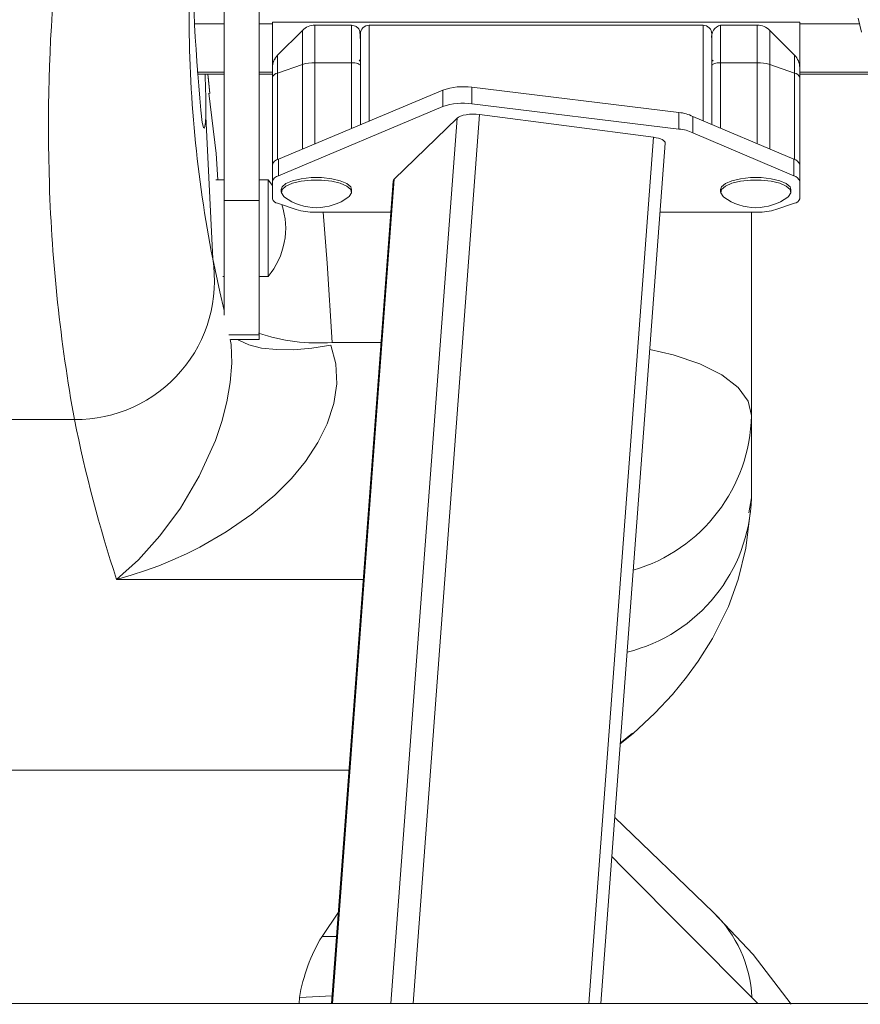
# Model space of a CAD drawing. Units: millimetres. Extents: x -7997 to 6237, y -13087 to -2290.
# Drawn here: x -2932 to -2837, y -7823 to -7711 of the extents above; entities that cross this region are included whole.
import ezdxf

# ---------------------------------------------------------------- set-up
doc = ezdxf.new("R2010")
doc.units = ezdxf.units.MM

msp = doc.modelspace()

# ---------------------------------------------------------------- linework, layer by layer
at = {"color": 7, "linetype": 'Continuous', "lineweight": 15}
for p, q in [((-2905.139, -7676.54), (-2905.139, -7731.654)), ((-2909.139, -7679.055), (-2909.139, -7731.654)), ((-2843.639, -7711.357), (-2903.639, -7711.357)), ((-2903.639, -7711.357), (-2903.639, -7716.235)), ((-2894.639, -7711.695), (-2898.811, -7711.695)), ((-2854.639, -7711.695), (-2892.639, -7711.695)), ((-2848.467, -7711.695), (-2852.639, -7711.695)), ((-2843.639, -7716.235), (-2843.639, -7711.357)), ((-2836.978, -7710.884), (-2836.598, -7712.484)), ((-2900.225, -7712.281), (-2903.053, -7715.109)), ((-2893.639, -7712.695), (-2893.639, -7716.303)), ((-2853.639, -7716.303), (-2853.639, -7712.695)), ((-2844.225, -7715.109), (-2847.053, -7712.281)), ((-2853.639, -7716.303), (-2853.639, -7713.262)), ((-2893.639, -7714.842), (-2893.639, -7716.303)), ((-2903.639, -7716.524), (-2903.639, -7716.235)), ((-2900.225, -7716.161), (-2903.053, -7717.134)), ((-2894.639, -7715.959), (-2898.811, -7715.959)), ((-2853.505, -7715.749), (-2853.622, -7715.647)), ((-2848.467, -7715.959), (-2852.639, -7715.959)), ((-2844.225, -7717.134), (-2847.053, -7716.161)), ((-2843.639, -7716.235), (-2843.644, -7716.137)), ((-2843.639, -7716.235), (-2843.639, -7716.524)), ((-2912.181, -7717.248), (-2909.139, -7717.248)), ((-2911.001, -7717.248), (-2910.761, -7719.456)), ((-2905.139, -7717.248), (-2903.639, -7717.248)), ((-2903.639, -7717.62), (-2903.639, -7716.524)), ((-2893.639, -7716.303), (-2893.639, -7723.023)), ((-2853.639, -7722.994), (-2853.639, -7716.303)), ((-2843.639, -7716.524), (-2843.639, -7717.62)), ((-2843.639, -7717.248), (-2835.467, -7717.248)), ((-2903.639, -7727.949), (-2903.639, -7717.62)), ((-2843.639, -7717.62), (-2843.639, -7727.949)), ((-2902.962, -7726.947), (-2884.27, -7719.079)), ((-2884.27, -7720.957), (-2884.27, -7719.079)), ((-2880.947, -7720.637), (-2880.947, -7718.759)), ((-2880.947, -7718.759), (-2857.381, -7721.629)), ((-2880.947, -7720.637), (-2857.381, -7723.507)), ((-2902.962, -7728.825), (-2884.27, -7720.957)), ((-2857.381, -7723.507), (-2857.381, -7721.629)), ((-2911.227, -7722.082), (-2910.442, -7738.27)), ((-2882.628, -7722.272), (-2889.774, -7729.216)), ((-2880.062, -7721.857), (-2860.267, -7724.446)), ((-2855.793, -7723.958), (-2855.793, -7722.081)), ((-2844.316, -7726.947), (-2855.793, -7722.081)), ((-2844.316, -7728.825), (-2855.793, -7723.958)), ((-2866.282, -7823.065), (-2858.944, -7725.134)), ((-2843.639, -7724.39), (-2843.639, -7724.476)), ((-2902.962, -7728.825), (-2902.962, -7726.947)), ((-2844.316, -7728.825), (-2844.316, -7726.947)), ((-2903.639, -7729.478), (-2903.639, -7727.6)), ((-2903.639, -7727.949), (-2903.639, -7729.099)), ((-2843.639, -7729.478), (-2843.639, -7727.6)), ((-2843.639, -7729.099), (-2843.639, -7727.949)), ((-2909.139, -7729.294), (-2910.09, -7729.294)), ((-2904.139, -7729.294), (-2905.139, -7729.294)), ((-2903.639, -7729.953), (-2904.139, -7729.294)), ((-2904.139, -7729.294), (-2904.139, -7740.294)), ((-2903.639, -7729.478), (-2903.639, -7731.463)), ((-2889.892, -7729.437), (-2896.908, -7823.065)), ((-2843.639, -7729.478), (-2843.639, -7731.463)), ((-2902.639, -7730.402), (-2902.639, -7730.683)), ((-2894.639, -7730.683), (-2894.639, -7730.402)), ((-2852.639, -7730.402), (-2852.639, -7730.683)), ((-2844.639, -7730.683), (-2844.639, -7730.402)), ((-2905.139, -7731.654), (-2909.139, -7731.654)), ((-2909.139, -7731.654), (-2909.139, -7744.709)), ((-2905.139, -7731.654), (-2905.139, -7746.94)), ((-2903.053, -7731.95), (-2900.932, -7732.68)), ((-2898.81, -7732.982), (-2890.158, -7732.982)), ((-2859.532, -7732.982), (-2848.467, -7732.982)), ((-2849.139, -7756.124), (-2849.139, -7732.982)), ((-2844.225, -7731.95), (-2846.346, -7732.68)), ((-2909.292, -7740.294), (-2909.139, -7740.294)), ((-2905.139, -7740.294), (-2904.139, -7740.294)), ((-2908.427, -7747.48), (-2905.139, -7747.48)), ((-2905.139, -7746.94), (-2905.139, -7747.48)), ((-2937.454, -7756.586), (-2926.173, -7756.586)), ((-2849.139, -7756.124), (-2849.139, -7765.496)), ((-2849.139, -7765.496), (-2849.426, -7767.196)), ((-2864.066, -7793.492), (-2862.601, -7792.332)), ((-2853.472, -7812.638), (-2864.693, -7801.858)), ((-2900.572, -7822.379), (-2900.597, -7823.065)), ((-2818.639, -7823.065), (-3279.639, -7823.065))]:
    msp.add_line(p, q, dxfattribs=at)
at = {"color": 8, "linetype": 'Continuous', "lineweight": 15}
for p, q in [((-2909.139, -7711.519), (-2912.481, -7711.519)), ((-2903.639, -7711.519), (-2905.139, -7711.519)), ((-2898.811, -7715.959), (-2898.811, -7711.695)), ((-2894.639, -7711.695), (-2894.639, -7715.959)), ((-2892.639, -7711.695), (-2892.639, -7722.602)), ((-2854.639, -7711.695), (-2854.639, -7722.57)), ((-2852.639, -7715.959), (-2852.639, -7711.696)), ((-2848.467, -7711.695), (-2848.467, -7715.959)), ((-2836.827, -7711.519), (-2843.639, -7711.519)), ((-2900.225, -7712.281), (-2900.225, -7716.161)), ((-2847.053, -7716.161), (-2847.053, -7712.281)), ((-2903.053, -7717.134), (-2903.053, -7715.109)), ((-2844.225, -7715.109), (-2844.225, -7717.134)), ((-2900.225, -7725.795), (-2900.225, -7716.161)), ((-2898.811, -7715.959), (-2898.811, -7725.199)), ((-2894.639, -7723.444), (-2894.639, -7715.959)), ((-2893.773, -7715.749), (-2893.639, -7715.749)), ((-2853.639, -7715.749), (-2853.505, -7715.749)), ((-2852.639, -7715.959), (-2852.639, -7723.418)), ((-2848.467, -7725.187), (-2848.467, -7715.959)), ((-2847.053, -7716.161), (-2847.053, -7725.786)), ((-2909.139, -7717.032), (-2912.195, -7717.032)), ((-2903.639, -7717.032), (-2905.139, -7717.032)), ((-2903.053, -7717.134), (-2903.053, -7726.987)), ((-2844.225, -7726.987), (-2844.225, -7717.134)), ((-2835.518, -7717.032), (-2843.639, -7717.032)), ((-2890.181, -7823.065), (-2882.628, -7722.272)), ((-2880.062, -7721.857), (-2887.646, -7823.065)), ((-2867.656, -7823.065), (-2860.267, -7724.446)), ((-2889.774, -7729.216), (-2896.806, -7823.065)), ((-2905.139, -7746.94), (-2908.624, -7746.94)), ((-2896.864, -7747.81), (-2891.269, -7747.81)), ((-2921.38, -7774.779), (-2893.29, -7774.779)), ((-2864.059, -7793.397), (-2862.652, -7792.258)), ((-2993.313, -7796.504), (-2894.918, -7796.504)), ((-2896.127, -7812.645), (-2897.997, -7815.408)), ((-2897.997, -7815.408), (-2896.336, -7815.429)), ((-2896.841, -7822.172), (-2900.572, -7822.379)), ((-2848.422, -7823.065), (-2849.072, -7822.345))]:
    msp.add_line(p, q, dxfattribs=at)
at = {"color": 7, "linetype": 'Continuous', "lineweight": 15, "flags": 128}
for points in [[(-2893.639, -7714.842), (-2893.639, -7714.764), (-2893.64, -7713.511), (-2893.702, -7712.378), (-2893.823, -7712.117), (-2893.919, -7712.003), (-2893.975, -7711.951), (-2894.037, -7711.901), (-2894.104, -7711.855), (-2894.176, -7711.814), (-2894.327, -7711.748), (-2894.639, -7711.695)], [(-2894.639, -7715.959), (-2894.444, -7715.966), (-2894.256, -7715.985), (-2894.083, -7716.017), (-2893.932, -7716.06), (-2893.808, -7716.112), (-2893.715, -7716.171), (-2893.658, -7716.236), (-2893.639, -7716.303)], [(-2893.773, -7715.749), (-2893.656, -7715.647), (-2893.648, -7715.619)], [(-2853.639, -7716.303), (-2853.62, -7716.236), (-2853.563, -7716.171), (-2853.47, -7716.112), (-2853.346, -7716.06), (-2853.195, -7716.017), (-2853.022, -7715.985), (-2852.834, -7715.966), (-2852.639, -7715.959)], [(-2910.759, -7719.424), (-2910.964, -7717.573), (-2910.996, -7717.248)], [(-2911.227, -7722.082), (-2911.27, -7722.742), (-2911.327, -7723.184), (-2911.395, -7723.408), (-2911.509, -7723.349), (-2911.656, -7722.756)], [(-2894.639, -7730.402), (-2894.739, -7730.095), (-2895.175, -7729.714), (-2895.918, -7729.393), (-2896.903, -7729.162), (-2898.043, -7729.041), (-2899.235, -7729.041), (-2900.375, -7729.162), (-2901.36, -7729.393), (-2902.103, -7729.714), (-2902.539, -7730.095), (-2902.639, -7730.402)], [(-2895.009, -7731.261), (-2894.916, -7731.186), (-2894.65, -7730.786), (-2894.739, -7730.377), (-2895.175, -7729.995), (-2895.918, -7729.675), (-2896.903, -7729.444), (-2898.043, -7729.323), (-2899.235, -7729.323), (-2900.375, -7729.444), (-2901.36, -7729.675), (-2902.103, -7729.995), (-2902.539, -7730.377), (-2902.628, -7730.786), (-2902.363, -7731.186), (-2902.269, -7731.261)], [(-2844.639, -7730.402), (-2844.739, -7730.095), (-2845.175, -7729.714), (-2845.918, -7729.393), (-2846.903, -7729.162), (-2848.043, -7729.041), (-2849.235, -7729.041), (-2850.375, -7729.162), (-2851.36, -7729.393), (-2852.103, -7729.714), (-2852.539, -7730.095), (-2852.639, -7730.402)], [(-2845.009, -7731.261), (-2844.916, -7731.186), (-2844.65, -7730.786), (-2844.739, -7730.377), (-2845.175, -7729.995), (-2845.918, -7729.675), (-2846.903, -7729.444), (-2848.043, -7729.323), (-2849.235, -7729.323), (-2850.375, -7729.444), (-2851.36, -7729.675), (-2852.103, -7729.995), (-2852.539, -7730.377), (-2852.628, -7730.786), (-2852.363, -7731.186), (-2852.269, -7731.261)], [(-2910.442, -7738.271), (-2909.648, -7742.047), (-2909.139, -7744.18)], [(-2921.38, -7774.779), (-2919.712, -7774.3), (-2918.101, -7773.77), (-2916.589, -7773.213), (-2914.966, -7772.548), (-2913.419, -7771.845), (-2911.913, -7771.094), (-2908.896, -7769.367), (-2905.974, -7767.353), (-2903.364, -7765.175), (-2901.476, -7763.276), (-2899.895, -7761.367), (-2898.463, -7759.205), (-2897.398, -7757.058), (-2896.65, -7754.749), (-2896.329, -7752.495), (-2896.445, -7750.245), (-2897.015, -7748.101)], [(-2862.596, -7792.327), (-2860.133, -7790.009), (-2858.13, -7787.861), (-2856.525, -7785.911), (-2855.191, -7784.086), (-2853.566, -7781.502), (-2851.755, -7777.852), (-2850.634, -7774.783), (-2849.754, -7771.211), (-2849.282, -7767.179)], [(-2844.594, -7823.138), (-2848.922, -7817.463), (-2853.475, -7812.638)]]:
    msp.add_lwpolyline(points, dxfattribs=at)
at = {"color": 8, "linetype": 'Continuous', "lineweight": 15, "flags": 128}
for points in [[(-2843.674, -7716.15), (-2843.658, -7716.172), (-2843.639, -7716.235)], [(-2910.865, -7719.436), (-2910.065, -7726.287), (-2909.849, -7729.294)], [(-2896.864, -7747.81), (-2897.418, -7738.766), (-2897.89, -7732.982)], [(-2908.452, -7747.48), (-2908.357, -7748.053), (-2908.28, -7750.151), (-2908.444, -7752.347), (-2908.828, -7754.572), (-2909.405, -7756.79), (-2910.141, -7758.948), (-2911.97, -7763.004), (-2914.125, -7766.648), (-2916.457, -7769.822), (-2918.895, -7772.538), (-2921.38, -7774.779)], [(-2907.598, -7747.484), (-2907.488, -7747.554), (-2906.347, -7748.076), (-2904.89, -7748.436), (-2903.167, -7748.621), (-2901.236, -7748.627), (-2899.162, -7748.451), (-2897.015, -7748.101)], [(-2860.703, -7748.617), (-2858.028, -7749.211), (-2854.997, -7750.245), (-2852.51, -7751.505), (-2850.661, -7752.942), (-2849.523, -7754.502), (-2849.139, -7756.124)], [(-2849.072, -7822.345), (-2863.814, -7807.553), (-2865.026, -7806.304)]]:
    msp.add_lwpolyline(points, dxfattribs=at)
at = {"color": 7, "linetype": 'Continuous', "lineweight": 15}
for centre, radius, start, end in [((-2678.257, -7699.471), 234.558, 180.26106, 185.69713), ((-2735.496, -7723.221), 193.643, 174.85501, 181.94394), ((-2767.597, -7710.396), 145.539, 179.87815, 191.04173), ((-2898.811, -7713.695), 2, 90.00018, 135.00035), ((-2892.639, -7712.695), 1, 90, 180), ((-2854.639, -7712.695), 1, 0, 90), ((-2852.356, -7712.978), 1.314, 102.4216, 192.49859), ((-2848.467, -7713.695), 2, 44.99965, 89.99982), ((-2901.639, -7716.524), 2, 135.00001, 180), ((-2845.639, -7716.524), 2, 360, 44.99999), ((-2902.751, -7716.192), 0.885, 129.91745, 176.77164), ((-2898.887, -7720.487), 4.529, 89.03603, 107.18366), ((-2848.391, -7720.487), 4.529, 72.81634, 90.96397), ((-3007.031, -7721.407), 95.806, 359.59636, 2.4879), ((-2902.96, -7717.842), 0.714, 97.49024, 161.93101), ((-2844.318, -7717.842), 0.714, 18.06899, 82.50975), ((-2881.944, -7725.828), 7.138, 81.96791, 109.02237), ((-2881.944, -7727.705), 7.138, 81.96791, 109.02237), ((-2857.748, -7725.939), 4.325, 63.13498, 85.1307), ((-2857.748, -7727.817), 4.325, 63.13498, 85.1307), ((-2902.767, -7727.826), 0.901, 102.47741, 165.45345), ((-2844.511, -7727.826), 0.901, 14.54655, 77.52259), ((-2902.767, -7729.704), 0.901, 102.47741, 165.45345), ((-2844.511, -7729.704), 0.901, 14.54655, 77.52259), ((-2745.235, -7723.76), 183.892, 181.87891, 190.28279), ((-2902.96, -7731.242), 0.714, 198.06897, 262.50976), ((-2898.639, -7726.38), 6.083, 233.35993, 270), ((-2898.639, -7726.38), 6.083, 270, 306.64007), ((-2848.639, -7726.38), 6.083, 233.35993, 270), ((-2848.639, -7726.38), 6.083, 270, 306.64007), ((-2844.318, -7731.242), 0.714, 277.49024, 341.93103), ((-2910.702, -7734.794), 8.563, 320.03379, 18.22464), ((-2898.925, -7726.189), 6.793, 252.81634, 270.96397), ((-2848.353, -7726.189), 6.793, 269.03754, 287.18381), ((-2926.038, -7740.789), 15.798, 269.51294, 9.17115), ((-2770.031, -7725.183), 159.268, 191.37169, 198.14367), ((-2880.974, -7825.659), 19.871, 148.94346, 170.49996)]:
    msp.add_arc(centre, radius, start, end, dxfattribs=at)
at = {"color": 8, "linetype": 'Continuous', "lineweight": 15}
for centre, radius, start, end in [((-2898.393, -7726.313), 21.552, 251.47971, 274.06698), ((-2867.882, -7755.752), 18.747, 286.41226, 358.8632), ((-2867.749, -7764.982), 18.617, 283.87756, 358.41639), ((-2863.589, -7823.077), 14.535, 2.88911, 45.8968)]:
    msp.add_arc(centre, radius, start, end, dxfattribs=at)
at = {"color": 7, "linetype": 'Continuous', "lineweight": 15}
for centre, start_param, end_param in [((-2880.743, -7722.518), 1.2258612, 2.7966576), ((-2860.947, -7725.108), 6.2582987, 7.5090466), ((-2887.889, -7729.463), 2.7966576, 3.116706)]:
    msp.add_ellipse(centre, major_axis=(2.004, -0.008), ratio=0.3521392, start_param=start_param, end_param=end_param, dxfattribs=at)

doc.saveas('drawing.dxf')
